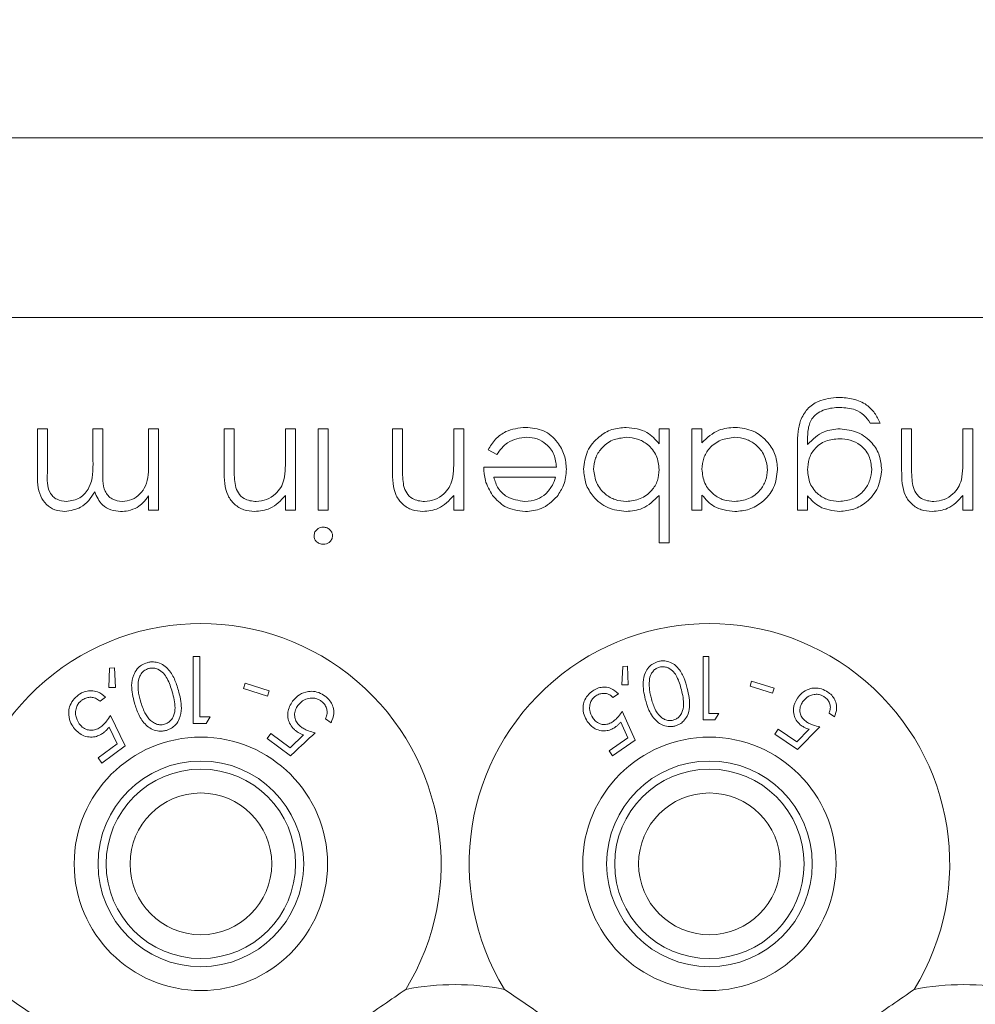
# Model space of a CAD drawing. Units: millimetres. Extents: x 11 to 415, y 5 to 292.
# Drawn here: x 137 to 140, y 91 to 94 of the extents above; entities that cross this region are included whole.
import ezdxf

# ---------------------------------------------------------------- set-up
doc = ezdxf.new("R2010")
doc.units = ezdxf.units.MM
doc.styles.add('SLDTEXTSTYLE0', font='TXT', dxfattribs={"width": 0.75})
doc.dimstyles.new('SLDDIMSTYLE0', dxfattribs={"dimtxt": 3.5, "dimasz": 3.302, "dimexe": 0, "dimexo": 0.0625, "dimgap": 0.875, "dimtad": 1, "dimlfac": 10, "dimrnd": 1e-09, "dimzin": 12, "dimdsep": 46, "dimtxsty": 'SLDTEXTSTYLE0', "dimsah": 1, "dimcen": 0.09, "dimadec": 0, "dimazin": 3, "dimtfac": 1, "dimtofl": 0, "dimtmove": 0, "dimatfit": 3, "dimfxl": 1, "dimfrac": 2, "dimtolj": 1, "dimtzin": 12, "dimarcsym": 0})

# ---------------------------------------------------------------- blocks, each defined once
blk = doc.blocks.new('_D_4')
at = {"color": 7, "linetype": 'Continuous', "lineweight": 0}
for p, q in [((100.2074, 102.1016), (168.7503, 102.1016)), ((167.7503, 102.1016), (167.7503, 80.5561)), ((99.1073, 80.5561), (168.7503, 80.5561))]:
    blk.add_line(p, q, dxfattribs=at)
for points in [[(167.7503, 102.1016), (167.2423, 98.7996), (168.2583, 98.7996)], [(167.7503, 80.5561), (168.2583, 83.8581), (167.2423, 83.8581)]]:
    blk.add_solid(points, dxfattribs=at)
at = {"color": 7, "linetype": 'Continuous', "lineweight": 0, "insert": (163.2386, 84.2913), "char_height": 3.5, "attachment_point": 1, "rotation": 90, "style": 'SLDTEXTSTYLE0'}
blk.add_mtext('215,45', dxfattribs=at)

msp = doc.modelspace()

# ---------------------------------------------------------------- linework, layer by layer
at = {"color": 7, "linetype": 'Continuous', "lineweight": 15}
for p, q in [((130.4374, 93.914), (149.7374, 93.914)), ((149.7374, 93.3483), (130.4374, 93.3483)), ((139.8249, 93.0163), (139.7935, 93.0163)), ((137.173, 92.8598), (137.173, 92.9983)), ((137.173, 92.9983), (137.2044, 92.9983)), ((137.2044, 92.9983), (137.2044, 92.8596)), ((137.348, 92.8988), (137.348, 92.9983)), ((137.348, 92.9983), (137.3794, 92.9983)), ((137.3794, 92.9983), (137.3794, 92.8682)), ((137.523, 92.8907), (137.523, 92.9983)), ((137.523, 92.9983), (137.5544, 92.9983)), ((137.5544, 92.9983), (137.5544, 92.7425)), ((137.7608, 92.8677), (137.7608, 92.9983)), ((137.7608, 92.9983), (137.7922, 92.9983)), ((137.7922, 92.9983), (137.7922, 92.878)), ((137.9537, 92.9058), (137.9537, 92.9983)), ((137.9537, 92.9983), (137.9851, 92.9983)), ((137.9851, 92.9983), (137.9851, 92.7425)), ((138.0569, 92.7425), (138.0569, 92.9983)), ((138.0569, 92.9983), (138.0883, 92.9983)), ((138.0883, 92.9983), (138.0883, 92.7425)), ((138.2903, 92.8677), (138.2903, 92.9983)), ((138.2903, 92.9983), (138.3217, 92.9983)), ((138.3217, 92.9983), (138.3217, 92.878)), ((138.4832, 92.9058), (138.4832, 92.9983)), ((138.4832, 92.9983), (138.5146, 92.9983)), ((138.5146, 92.9983), (138.5146, 92.7425)), ((139.1294, 92.951), (139.1294, 92.9983)), ((139.1294, 92.9983), (139.1608, 92.9983)), ((139.1608, 92.9983), (139.1608, 92.6393)), ((139.2326, 92.9983), (139.264, 92.9983)), ((139.2326, 92.7425), (139.2326, 92.9983)), ((139.264, 92.9983), (139.264, 92.9541)), ((139.8922, 92.8677), (139.8922, 92.9983)), ((139.8922, 92.9983), (139.9236, 92.9983)), ((139.9236, 92.9983), (139.9236, 92.878)), ((140.0851, 92.9058), (140.0851, 92.9983)), ((140.0851, 92.9983), (140.1165, 92.9983)), ((140.1165, 92.9983), (140.1165, 92.7425)), ((139.596, 92.9625), (139.596, 92.9493)), ((138.6188, 92.9175), (138.5909, 92.9322)), ((139.5646, 92.7425), (139.5646, 92.9455)), ((138.5774, 92.8772), (138.8063, 92.8772)), ((138.803, 92.8457), (138.6089, 92.8457)), ((137.523, 92.7425), (137.523, 92.787)), ((137.9537, 92.7425), (137.9537, 92.7887)), ((138.4832, 92.7425), (138.4832, 92.7887)), ((139.1294, 92.6393), (139.1294, 92.7889)), ((139.264, 92.7899), (139.264, 92.7425)), ((139.596, 92.7873), (139.596, 92.7425)), ((140.0851, 92.7425), (140.0851, 92.7887)), ((137.5544, 92.7425), (137.523, 92.7425)), ((137.9851, 92.7425), (137.9537, 92.7425)), ((138.0883, 92.7425), (138.0569, 92.7425)), ((138.5146, 92.7425), (138.4832, 92.7425)), ((139.264, 92.7425), (139.2326, 92.7425)), ((139.596, 92.7425), (139.5646, 92.7425)), ((140.1165, 92.7425), (140.0851, 92.7425)), ((139.1608, 92.6393), (139.1294, 92.6393)), ((137.6635, 92.2819), (137.6631, 92.0714)), ((137.6844, 92.2819), (137.6635, 92.2819)), ((137.684, 92.092), (137.6844, 92.2819)), ((139.2679, 92.2822), (139.2679, 92.0822)), ((139.2859, 92.2822), (139.2679, 92.2822)), ((139.2859, 92.1027), (139.2859, 92.2822)), ((137.4002, 92.2453), (137.3974, 92.1842)), ((137.4155, 92.246), (137.4002, 92.2453)), ((137.4188, 92.1843), (137.4155, 92.246)), ((139.0155, 92.2507), (139.0119, 92.1928)), ((139.03, 92.2511), (139.0155, 92.2507)), ((139.0321, 92.1926), (139.03, 92.2511)), ((137.3974, 92.1842), (137.4188, 92.1843)), ((137.827, 92.1977), (137.8217, 92.1811)), ((137.8217, 92.1811), (137.8968, 92.1573)), ((137.9021, 92.1739), (137.827, 92.1977)), ((139.0119, 92.1928), (139.0321, 92.1926)), ((139.4201, 92.2047), (139.4152, 92.189)), ((139.4152, 92.189), (139.4861, 92.1667)), ((139.4911, 92.1825), (139.4201, 92.2047)), ((139.4861, 92.1667), (139.4911, 92.1825)), ((137.3702, 92.1411), (137.3876, 92.1539)), ((137.8968, 92.1573), (137.9021, 92.1739)), ((138.984, 92.1532), (139.0009, 92.1648)), ((137.4492, 92.001), (137.4029, 92.0967)), ((137.7171, 92.0919), (137.684, 92.092)), ((137.7045, 92.0713), (137.7171, 92.0919)), ((138.0797, 92.0863), (138.097, 92.0735)), ((139.0539, 92.0186), (139.0134, 92.1103)), ((139.3049, 92.0822), (139.3167, 92.1027)), ((139.6638, 92.1037), (139.6806, 92.0922)), ((137.3986, 92.06), (137.4243, 92.0076)), ((137.6631, 92.0714), (137.7045, 92.0713)), ((139.0082, 92.0758), (139.0307, 92.0256)), ((139.5041, 92.0533), (139.4935, 92.0377)), ((139.5625, 92.0138), (139.5041, 92.0533)), ((139.6009, 92.0529), (139.5625, 92.0138)), ((139.5645, 91.9897), (139.6348, 92.0608)), ((137.9077, 92.0396), (137.8958, 92.0235)), ((137.8958, 92.0235), (137.9692, 91.9693)), ((137.9681, 91.995), (137.9077, 92.0396)), ((138.0106, 92.0351), (137.9681, 91.995)), ((139.0307, 92.0256), (138.9723, 91.9856)), ((139.4935, 92.0377), (139.5645, 91.9897)), ((137.4243, 92.0076), (137.3639, 91.963)), ((137.3758, 91.9469), (137.4492, 92.001)), ((138.983, 91.97), (139.0539, 92.0186)), ((137.3639, 91.963), (137.3758, 91.9469)), ((138.9723, 91.9856), (138.983, 91.97))]:
    msp.add_line(p, q, dxfattribs=at)
for centre, radius in [((137.6874, 91.6297), 0.3985), ((139.2874, 91.6297), 0.3985), ((137.6874, 91.6297), 0.3235), ((137.6874, 91.6297), 0.2979), ((139.2874, 91.6297), 0.3235), ((139.2874, 91.6297), 0.2979), ((137.6874, 91.6297), 0.2229), ((139.2874, 91.6297), 0.2229)]:
    msp.add_circle(centre, radius, dxfattribs=at)
for centre, radius, start, end in [((137.6874, 91.6297), 0.756, 328.515, 211.485), ((139.2874, 91.6297), 0.756, 328.515, 211.485), ((138.4874, 90.4297), 0.82, 79.0827, 100.9173), ((140.0874, 90.4297), 0.82, 79.0827, 100.9173)]:
    msp.add_arc(centre, radius, start, end, dxfattribs=at)
for points, knots in [([(139.5739, 93.024), (139.5802, 93.0367), (139.5927, 93.0621), (139.6359, 93.0915), (139.6721, 93.0949), (139.6943, 93.097)], [0, 0, 0, 0, 0.280095, 0.560354, 1, 1, 1, 1]), ([(139.6943, 93.097), (139.7096, 93.0961), (139.7402, 93.0943), (139.7805, 93.0771), (139.809, 93.0488), (139.8196, 93.0271), (139.8249, 93.0163)], [0, 0, 0, 0, 0.280229, 0.559977, 0.779568, 1, 1, 1, 1]), ([(139.6973, 93.0656), (139.6817, 93.0645), (139.6507, 93.0623), (139.6109, 93.0383), (139.5965, 92.9992), (139.5962, 92.9748), (139.596, 92.9625)], [0, 0, 0, 0, 0.280796, 0.559892, 0.778667, 1, 1, 1, 1]), ([(139.7935, 93.0163), (139.7874, 93.025), (139.7751, 93.0425), (139.7416, 93.0626), (139.7141, 93.0645), (139.6973, 93.0656)], [0, 0, 0, 0, 0.280296, 0.560309, 1, 1, 1, 1]), ([(139.5646, 92.9455), (139.5647, 92.9604), (139.5647, 92.9869), (139.5711, 93.0127), (139.5739, 93.024)], [0, 0, 0, 0, 0.560441, 1, 1, 1, 1]), ([(138.5909, 92.9322), (138.5981, 92.9437), (138.6124, 92.9668), (138.6525, 92.9966), (138.6876, 93.0005), (138.709, 93.0028)], [0, 0, 0, 0, 0.280893, 0.561321, 1, 1, 1, 1]), ([(138.709, 93.0028), (138.7285, 93.001), (138.7674, 92.9976), (138.8092, 92.9602), (138.8336, 92.9166), (138.8363, 92.8863), (138.8377, 92.8711)], [0, 0, 0, 0, 0.279864, 0.558814, 0.77942, 1, 1, 1, 1]), ([(138.8915, 92.8709), (138.894, 92.8905), (138.8988, 92.9298), (138.9359, 92.9726), (138.9797, 92.9989), (139.0106, 93.0015), (139.026, 93.0028)], [0, 0, 0, 0, 0.279433, 0.559216, 0.779559, 1, 1, 1, 1]), ([(139.026, 93.0028), (139.0491, 93.0001), (139.0903, 92.9954), (139.1174, 92.9646), (139.1294, 92.951)], [0, 0, 0, 0, 0.558979, 1, 1, 1, 1]), ([(139.264, 92.9541), (139.2805, 92.9698), (139.3102, 92.998), (139.3506, 93.0013), (139.3684, 93.0028)], [0, 0, 0, 0, 0.558725, 1, 1, 1, 1]), ([(139.3684, 93.0028), (139.3881, 93.0005), (139.4274, 92.9959), (139.4709, 92.9597), (139.4978, 92.9161), (139.5005, 92.8852), (139.5018, 92.8697)], [0, 0, 0, 0, 0.279574, 0.559348, 0.779596, 1, 1, 1, 1]), ([(139.596, 92.9493), (139.6122, 92.9648), (139.6412, 92.9927), (139.6808, 92.9966), (139.6983, 92.9983)], [0, 0, 0, 0, 0.5587688, 1, 1, 1, 1]), ([(139.6983, 92.9983), (139.7173, 92.9959), (139.7555, 92.9912), (139.7994, 92.9577), (139.8251, 92.9147), (139.8279, 92.8846), (139.8294, 92.8696)], [0, 0, 0, 0, 0.279711, 0.559396, 0.779654, 1, 1, 1, 1]), ([(138.713, 92.9714), (138.7024, 92.9705), (138.6813, 92.9687), (138.6453, 92.9535), (138.6288, 92.9312), (138.6188, 92.9175)], [0, 0, 0, 0, 0.280506, 0.561031, 1, 1, 1, 1]), ([(138.8063, 92.8772), (138.8047, 92.891), (138.8015, 92.9187), (138.7767, 92.95), (138.7457, 92.9687), (138.7239, 92.9705), (138.713, 92.9714)], [0, 0, 0, 0, 0.279919, 0.559364, 0.779533, 1, 1, 1, 1]), ([(139.0263, 92.9714), (139.0113, 92.9696), (138.9814, 92.9662), (138.9473, 92.9395), (138.9268, 92.9062), (138.9242, 92.8827), (138.923, 92.8709)], [0, 0, 0, 0, 0.279774, 0.559304, 0.779742, 1, 1, 1, 1]), ([(139.1294, 92.8699), (139.1277, 92.8851), (139.1244, 92.9154), (139.096, 92.9487), (139.062, 92.9686), (139.0382, 92.9704), (139.0263, 92.9714)], [0, 0, 0, 0, 0.279659, 0.559225, 0.779495, 1, 1, 1, 1]), ([(139.3673, 92.9714), (139.3523, 92.9695), (139.3224, 92.9658), (139.2874, 92.9403), (139.267, 92.9064), (139.265, 92.8828), (139.264, 92.871)], [0, 0, 0, 0, 0.279773, 0.559415, 0.779583, 1, 1, 1, 1]), ([(139.4704, 92.8701), (139.4682, 92.885), (139.4639, 92.9148), (139.4365, 92.9483), (139.4026, 92.9679), (139.3791, 92.9702), (139.3673, 92.9714)], [0, 0, 0, 0, 0.2793777, 0.5590946, 0.7795548, 1, 1, 1, 1]), ([(139.6966, 92.9669), (139.6818, 92.9657), (139.6521, 92.9632), (139.6176, 92.9377), (139.5985, 92.9039), (139.5969, 92.8807), (139.596, 92.869)], [0, 0, 0, 0, 0.2801729, 0.5592951, 0.7794196, 1, 1, 1, 1]), ([(139.798, 92.8708), (139.7963, 92.8855), (139.7931, 92.9149), (139.7652, 92.9472), (139.7312, 92.9646), (139.7082, 92.9661), (139.6966, 92.9669)], [0, 0, 0, 0, 0.279588, 0.558989, 0.779265, 1, 1, 1, 1]), ([(137.265, 92.7695), (137.2795, 92.7719), (137.3014, 92.7755), (137.3237, 92.7948), (137.3484, 92.8311), (137.3482, 92.8688), (137.348, 92.8988)], [0, 0, 0, 0, 0.248771, 0.374489, 0.500234, 1, 1, 1, 1]), ([(137.4402, 92.7695), (137.4505, 92.7708), (137.4712, 92.7734), (137.4971, 92.792), (137.5224, 92.8302), (137.5227, 92.8657), (137.523, 92.8907)], [0, 0, 0, 0, 0.1865393, 0.3733422, 0.5601365, 1, 1, 1, 1]), ([(137.9489, 92.8372), (137.9506, 92.8499), (137.9538, 92.8727), (137.9537, 92.8957), (137.9537, 92.9058)], [0, 0, 0, 0, 0.559658, 1, 1, 1, 1]), ([(138.4784, 92.8372), (138.4801, 92.8499), (138.4833, 92.8727), (138.4832, 92.8957), (138.4832, 92.9058)], [0, 0, 0, 0, 0.559658, 1, 1, 1, 1]), ([(140.0803, 92.8372), (140.082, 92.8499), (140.0852, 92.8727), (140.0851, 92.8957), (140.0851, 92.9058)], [0, 0, 0, 0, 0.559658, 1, 1, 1, 1]), ([(137.2595, 92.738), (137.2489, 92.739), (137.2277, 92.7409), (137.2001, 92.7587), (137.1738, 92.7978), (137.1733, 92.8342), (137.173, 92.8598)], [0, 0, 0, 0, 0.186916, 0.37357, 0.56028, 1, 1, 1, 1]), ([(137.2044, 92.8596), (137.2036, 92.8378), (137.2027, 92.8105), (137.2216, 92.785), (137.2387, 92.7724), (137.2545, 92.7706), (137.265, 92.7695)], [0, 0, 0, 0, 0.499478, 0.624968, 0.750564, 1, 1, 1, 1]), ([(137.3794, 92.8682), (137.3784, 92.8452), (137.3771, 92.8164), (137.3948, 92.7877), (137.4121, 92.773), (137.429, 92.7709), (137.4402, 92.7695)], [0, 0, 0, 0, 0.50046, 0.625876, 0.751308, 1, 1, 1, 1]), ([(137.8564, 92.738), (137.8449, 92.7391), (137.822, 92.7411), (137.7919, 92.7594), (137.7613, 92.8004), (137.761, 92.8399), (137.7608, 92.8677)], [0, 0, 0, 0, 0.187027, 0.373832, 0.560584, 1, 1, 1, 1]), ([(137.7922, 92.878), (137.7921, 92.8671), (137.792, 92.8476), (137.7947, 92.8283), (137.7959, 92.8198)], [0, 0, 0, 0, 0.560254, 1, 1, 1, 1]), ([(138.3859, 92.738), (138.3744, 92.7391), (138.3515, 92.7411), (138.3213, 92.7594), (138.2908, 92.8004), (138.2905, 92.8399), (138.2903, 92.8677)], [0, 0, 0, 0, 0.187027, 0.373832, 0.560584, 1, 1, 1, 1]), ([(138.3217, 92.878), (138.3216, 92.8671), (138.3215, 92.8476), (138.3242, 92.8283), (138.3254, 92.8198)], [0, 0, 0, 0, 0.560254, 1, 1, 1, 1]), ([(138.6053, 92.7884), (138.5962, 92.8038), (138.5799, 92.8313), (138.5782, 92.8631), (138.5774, 92.8772)], [0, 0, 0, 0, 0.558897, 1, 1, 1, 1]), ([(138.8377, 92.8711), (138.8361, 92.8537), (138.8334, 92.8227), (138.8159, 92.797), (138.8083, 92.7857)], [0, 0, 0, 0, 0.559427, 1, 1, 1, 1]), ([(139.025, 92.738), (139.0054, 92.7403), (138.9661, 92.7449), (138.9226, 92.781), (138.8956, 92.8246), (138.8929, 92.8555), (138.8915, 92.8709)], [0, 0, 0, 0, 0.279589, 0.559345, 0.779628, 1, 1, 1, 1]), ([(138.923, 92.8709), (138.9251, 92.856), (138.9292, 92.8261), (138.9567, 92.7927), (138.9905, 92.7729), (139.014, 92.7706), (139.0258, 92.7695)], [0, 0, 0, 0, 0.279432, 0.559149, 0.779576, 1, 1, 1, 1]), ([(139.0258, 92.7695), (139.0408, 92.7713), (139.0708, 92.775), (139.1058, 92.8006), (139.1262, 92.8344), (139.1283, 92.8581), (139.1294, 92.8699)], [0, 0, 0, 0, 0.279807, 0.5594589, 0.7796423, 1, 1, 1, 1]), ([(139.264, 92.871), (139.2657, 92.8558), (139.269, 92.8255), (139.2972, 92.7921), (139.3314, 92.7723), (139.3551, 92.7704), (139.367, 92.7695)], [0, 0, 0, 0, 0.279651, 0.559215, 0.779501, 1, 1, 1, 1]), ([(139.367, 92.7695), (139.382, 92.7712), (139.412, 92.7747), (139.4461, 92.8014), (139.4666, 92.8348), (139.4691, 92.8583), (139.4704, 92.8701)], [0, 0, 0, 0, 0.279753, 0.559267, 0.77973, 1, 1, 1, 1]), ([(139.5018, 92.8697), (139.4994, 92.8501), (139.4945, 92.8109), (139.4574, 92.7683), (139.4137, 92.742), (139.3829, 92.7394), (139.3675, 92.738)], [0, 0, 0, 0, 0.279409, 0.559215, 0.779552, 1, 1, 1, 1]), ([(139.596, 92.869), (139.5975, 92.8543), (139.6005, 92.825), (139.627, 92.7917), (139.6602, 92.7728), (139.6833, 92.7706), (139.6948, 92.7695)], [0, 0, 0, 0, 0.27982, 0.5591, 0.779526, 1, 1, 1, 1]), ([(139.6948, 92.7695), (139.7098, 92.7712), (139.7399, 92.7748), (139.7743, 92.8015), (139.7944, 92.8354), (139.7968, 92.859), (139.798, 92.8708)], [0, 0, 0, 0, 0.279777, 0.559289, 0.779661, 1, 1, 1, 1]), ([(139.8294, 92.8696), (139.8269, 92.8503), (139.8219, 92.8116), (139.7863, 92.7685), (139.7428, 92.7428), (139.7125, 92.7396), (139.6973, 92.738)], [0, 0, 0, 0, 0.279515, 0.559088, 0.779626, 1, 1, 1, 1]), ([(139.9878, 92.738), (139.9764, 92.7391), (139.9534, 92.7411), (139.9233, 92.7594), (139.8928, 92.8004), (139.8924, 92.8399), (139.8922, 92.8677)], [0, 0, 0, 0, 0.187027, 0.373832, 0.560584, 1, 1, 1, 1]), ([(139.9236, 92.878), (139.9235, 92.8671), (139.9234, 92.8476), (139.9261, 92.8283), (139.9273, 92.8198)], [0, 0, 0, 0, 0.560254, 1, 1, 1, 1]), ([(137.8619, 92.7695), (137.873, 92.7706), (137.8951, 92.773), (137.9211, 92.791), (137.9401, 92.8125), (137.946, 92.829), (137.9489, 92.8372)], [0, 0, 0, 0, 0.279571, 0.55937, 0.77968, 1, 1, 1, 1]), ([(138.3914, 92.7695), (138.4025, 92.7706), (138.4246, 92.773), (138.4506, 92.791), (138.4696, 92.8125), (138.4754, 92.829), (138.4784, 92.8372)], [0, 0, 0, 0, 0.279571, 0.55937, 0.77968, 1, 1, 1, 1]), ([(138.6089, 92.8457), (138.6127, 92.8337), (138.6203, 92.8096), (138.6546, 92.7774), (138.6869, 92.7725), (138.7067, 92.7695)], [0, 0, 0, 0, 0.281329, 0.561574, 1, 1, 1, 1]), ([(138.7726, 92.7934), (138.7802, 92.8021), (138.7939, 92.8175), (138.8002, 92.8371), (138.803, 92.8457)], [0, 0, 0, 0, 0.558814, 1, 1, 1, 1]), ([(139.9933, 92.7695), (140.0044, 92.7706), (140.0266, 92.773), (140.0525, 92.791), (140.0715, 92.8125), (140.0774, 92.829), (140.0803, 92.8372)], [0, 0, 0, 0, 0.279571, 0.55937, 0.77968, 1, 1, 1, 1]), ([(137.3534, 92.7998), (137.3475, 92.7905), (137.3359, 92.7718), (137.3052, 92.7454), (137.2768, 92.7408), (137.2595, 92.738)], [0, 0, 0, 0, 0.28126, 0.562071, 1, 1, 1, 1]), ([(137.4348, 92.738), (137.4245, 92.7391), (137.4041, 92.7412), (137.3707, 92.7599), (137.3599, 92.7847), (137.3534, 92.7998)], [0, 0, 0, 0, 0.280857, 0.561564, 1, 1, 1, 1]), ([(137.7959, 92.8198), (137.7984, 92.8117), (137.8035, 92.7954), (137.8262, 92.773), (137.8483, 92.7708), (137.8619, 92.7695)], [0, 0, 0, 0, 0.281199, 0.561299, 1, 1, 1, 1]), ([(138.3254, 92.8198), (138.3279, 92.8117), (138.333, 92.7954), (138.3556, 92.773), (138.3778, 92.7708), (138.3914, 92.7695)], [0, 0, 0, 0, 0.281199, 0.561299, 1, 1, 1, 1]), ([(139.9273, 92.8198), (139.9298, 92.8117), (139.9349, 92.7954), (139.9576, 92.773), (139.9797, 92.7708), (139.9933, 92.7695)], [0, 0, 0, 0, 0.2811992, 0.5612987, 1, 1, 1, 1]), ([(137.523, 92.787), (137.5173, 92.7793), (137.5072, 92.7655), (137.4935, 92.7555), (137.4875, 92.751)], [0, 0, 0, 0, 0.56013, 1, 1, 1, 1]), ([(137.9537, 92.7887), (137.9388, 92.7726), (137.9121, 92.7438), (137.8735, 92.7398), (137.8564, 92.738)], [0, 0, 0, 0, 0.559168, 1, 1, 1, 1]), ([(138.4832, 92.7887), (138.4683, 92.7726), (138.4416, 92.7438), (138.4029, 92.7398), (138.3859, 92.738)], [0, 0, 0, 0, 0.559168, 1, 1, 1, 1]), ([(138.7083, 92.738), (138.6855, 92.7407), (138.6449, 92.7454), (138.6174, 92.7752), (138.6053, 92.7884)], [0, 0, 0, 0, 0.558952, 1, 1, 1, 1]), ([(138.7067, 92.7695), (138.7202, 92.7707), (138.7445, 92.7728), (138.764, 92.7871), (138.7726, 92.7934)], [0, 0, 0, 0, 0.559487, 1, 1, 1, 1]), ([(138.8083, 92.7857), (138.7926, 92.7703), (138.7644, 92.7426), (138.7255, 92.7394), (138.7083, 92.738)], [0, 0, 0, 0, 0.558578, 1, 1, 1, 1]), ([(139.1294, 92.7889), (139.113, 92.7728), (139.0836, 92.7438), (139.043, 92.7398), (139.025, 92.738)], [0, 0, 0, 0, 0.559285, 1, 1, 1, 1]), ([(139.3675, 92.738), (139.3444, 92.7407), (139.3031, 92.7453), (139.276, 92.7762), (139.264, 92.7899)], [0, 0, 0, 0, 0.558999, 1, 1, 1, 1]), ([(139.6973, 92.738), (139.675, 92.7407), (139.6352, 92.7455), (139.608, 92.7745), (139.596, 92.7873)], [0, 0, 0, 0, 0.558583, 1, 1, 1, 1]), ([(140.0851, 92.7887), (140.0702, 92.7726), (140.0435, 92.7438), (140.0049, 92.7398), (139.9878, 92.738)], [0, 0, 0, 0, 0.559168, 1, 1, 1, 1]), ([(137.4875, 92.751), (137.478, 92.7469), (137.4612, 92.7394), (137.4428, 92.7385), (137.4348, 92.738)], [0, 0, 0, 0, 0.559743, 1, 1, 1, 1]), ([(138.0435, 92.6619), (138.0441, 92.666), (138.0453, 92.6743), (138.0536, 92.6828), (138.063, 92.688), (138.0695, 92.6885), (138.0728, 92.6887)], [0, 0, 0, 0, 0.279122, 0.558725, 0.779327, 1, 1, 1, 1]), ([(138.0728, 92.6887), (138.0769, 92.6883), (138.0851, 92.6874), (138.0945, 92.6803), (138.1007, 92.6716), (138.1014, 92.6651), (138.1018, 92.6619)], [0, 0, 0, 0, 0.2797504, 0.5598216, 0.7799373, 1, 1, 1, 1]), ([(138.0728, 92.6348), (138.0686, 92.6353), (138.0603, 92.6361), (138.0507, 92.6431), (138.0445, 92.6521), (138.0438, 92.6586), (138.0435, 92.6619)], [0, 0, 0, 0, 0.2798176, 0.5597545, 0.7799184, 1, 1, 1, 1]), ([(138.1018, 92.6619), (138.1012, 92.6578), (138.1001, 92.6495), (138.0918, 92.6409), (138.0825, 92.6356), (138.076, 92.6351), (138.0728, 92.6348)], [0, 0, 0, 0, 0.279327, 0.558908, 0.779428, 1, 1, 1, 1]), ([(139.2177, 92.1813), (139.2145, 92.1928), (139.2081, 92.2159), (139.193, 92.2427), (139.1739, 92.2597), (139.1569, 92.2672), (139.1402, 92.2689), (139.1309, 92.2671), (139.127, 92.2663)], [0, 0, 0, 0, 0.28079, 0.563499, 0.695331, 0.828462, 0.929454, 1, 1, 1, 1]), ([(137.5183, 92.2625), (137.5123, 92.2602), (137.5003, 92.2557), (137.4853, 92.2419), (137.4727, 92.2201), (137.4667, 92.1825), (137.4738, 92.1542), (137.4783, 92.1361)], [0, 0, 0, 0, 0.107933, 0.216158, 0.357222, 0.591043, 1, 1, 1, 1]), ([(137.5228, 92.244), (137.5187, 92.2424), (137.5105, 92.2392), (137.5004, 92.2294), (137.4919, 92.2148), (137.4907, 92.2031), (137.49, 92.1962)], [0, 0, 0, 0, 0.186618, 0.373994, 0.629224, 1, 1, 1, 1]), ([(137.6167, 92.1755), (137.613, 92.1876), (137.6054, 92.2118), (137.5886, 92.2398), (137.5675, 92.2574), (137.5488, 92.2646), (137.5313, 92.2655), (137.522, 92.2634), (137.5183, 92.2625)], [0, 0, 0, 0, 0.2811825, 0.5643755, 0.6993855, 0.8357039, 0.93513, 1, 1, 1, 1]), ([(137.5974, 92.1705), (137.593, 92.185), (137.5868, 92.2057), (137.5705, 92.2298), (137.5554, 92.2413), (137.5395, 92.2458), (137.5292, 92.2456), (137.524, 92.2443), (137.5228, 92.244)], [0, 0, 0, 0, 0.41962, 0.599417, 0.781259, 0.884688, 0.974313, 1, 1, 1, 1]), ([(139.127, 92.2663), (139.1213, 92.2643), (139.1098, 92.2603), (139.0953, 92.2478), (139.083, 92.2279), (139.0758, 92.1926), (139.0818, 92.1654), (139.0857, 92.1479)], [0, 0, 0, 0, 0.108456, 0.217346, 0.353806, 0.581655, 1, 1, 1, 1]), ([(139.1308, 92.2487), (139.127, 92.2473), (139.1193, 92.2446), (139.1102, 92.2364), (139.1017, 92.2239), (139.0991, 92.2126), (139.0985, 92.2052), (139.0984, 92.2044)], [0, 0, 0, 0, 0.182869, 0.366317, 0.573109, 0.95454, 1, 1, 1, 1]), ([(139.1993, 92.1771), (139.1956, 92.1909), (139.1902, 92.2108), (139.1754, 92.2341), (139.1616, 92.2451), (139.1473, 92.2497), (139.1377, 92.25), (139.1325, 92.249), (139.1308, 92.2487)], [0, 0, 0, 0, 0.4198828, 0.6003639, 0.7827604, 0.8807322, 0.9612109, 1, 1, 1, 1]), ([(137.49, 92.1962), (137.4899, 92.189), (137.4899, 92.1761), (137.4929, 92.1581), (137.4958, 92.1473), (137.4972, 92.142)], [0, 0, 0, 0, 0.388398, 0.693491, 1, 1, 1, 1]), ([(137.579, 92.0496), (137.5845, 92.0517), (137.5957, 92.0559), (137.6102, 92.0687), (137.6233, 92.0898), (137.629, 92.1276), (137.6215, 92.157), (137.6167, 92.1755)], [0, 0, 0, 0, 0.098677, 0.197674, 0.342051, 0.58568, 1, 1, 1, 1]), ([(139.0009, 92.1648), (138.9938, 92.1711), (138.9824, 92.1814), (138.9605, 92.1862), (138.9424, 92.185), (138.9292, 92.1798), (138.9225, 92.1754), (138.9208, 92.1743)], [0, 0, 0, 0, 0.360858, 0.578725, 0.758836, 0.939745, 1, 1, 1, 1]), ([(139.0984, 92.2044), (139.0982, 92.1975), (139.0978, 92.1853), (139.1002, 92.1682), (139.1025, 92.158), (139.1037, 92.1529)], [0, 0, 0, 0, 0.388758, 0.693669, 1, 1, 1, 1]), ([(139.1731, 92.0814), (139.1769, 92.0828), (139.1845, 92.0855), (139.1944, 92.0944), (139.2036, 92.1088), (139.2086, 92.1379), (139.2031, 92.1612), (139.1993, 92.1771)], [0, 0, 0, 0, 0.088957, 0.178173, 0.311432, 0.529628, 1, 1, 1, 1]), ([(139.1784, 92.0632), (139.1837, 92.065), (139.1943, 92.0686), (139.208, 92.0799), (139.2203, 92.0978), (139.2285, 92.1333), (139.2221, 92.1619), (139.2177, 92.1813)], [0, 0, 0, 0, 0.097802, 0.1955, 0.329653, 0.544523, 1, 1, 1, 1]), ([(139.6602, 92.1699), (139.6537, 92.1737), (139.6404, 92.1814), (139.6191, 92.1839), (139.5972, 92.1796), (139.5779, 92.1686), (139.5684, 92.1565), (139.5642, 92.1511)], [0, 0, 0, 0, 0.1800914, 0.3621945, 0.5237979, 0.7875298, 1, 1, 1, 1]), ([(137.3024, 92.1611), (137.2963, 92.1559), (137.2838, 92.1452), (137.2737, 92.1248), (137.2702, 92.1013), (137.2745, 92.0781), (137.2832, 92.0642), (137.2871, 92.0581)], [0, 0, 0, 0, 0.181263, 0.364038, 0.524013, 0.786737, 1, 1, 1, 1]), ([(137.305, 92.0701), (137.3003, 92.0781), (137.2927, 92.0908), (137.293, 92.112), (137.2975, 92.1269), (137.3047, 92.1377), (137.3106, 92.1425), (137.313, 92.1446)], [0, 0, 0, 0, 0.367428, 0.591296, 0.765017, 0.900328, 1, 1, 1, 1]), ([(137.3876, 92.1539), (137.3798, 92.1604), (137.3672, 92.1709), (137.3438, 92.1753), (137.3248, 92.1733), (137.3112, 92.1672), (137.3043, 92.1624), (137.3024, 92.1611)], [0, 0, 0, 0, 0.363069, 0.583358, 0.759501, 0.936417, 1, 1, 1, 1]), ([(137.313, 92.1446), (137.3171, 92.147), (137.3252, 92.1519), (137.339, 92.1542), (137.3535, 92.1526), (137.3635, 92.1469), (137.3688, 92.1424), (137.3702, 92.1411)], [0, 0, 0, 0, 0.2009045, 0.4020091, 0.6166662, 0.8959296, 1, 1, 1, 1]), ([(137.5728, 92.0687), (137.5767, 92.0703), (137.5847, 92.0734), (137.5948, 92.083), (137.6041, 92.0985), (137.6085, 92.1294), (137.6019, 92.1539), (137.5974, 92.1705)], [0, 0, 0, 0, 0.0888471, 0.1778427, 0.3095779, 0.5321494, 1, 1, 1, 1]), ([(138.0787, 92.1569), (138.072, 92.1612), (138.0585, 92.1698), (138.0364, 92.1735), (138.0133, 92.1703), (137.9918, 92.1596), (137.9809, 92.147), (137.9757, 92.141)], [0, 0, 0, 0, 0.1774574, 0.3568476, 0.5132299, 0.7716069, 1, 1, 1, 1]), ([(137.9926, 92.1275), (137.9989, 92.1344), (138.0089, 92.1455), (138.0293, 92.1514), (138.0447, 92.1515), (138.057, 92.1478), (138.0633, 92.1436), (138.066, 92.1419)], [0, 0, 0, 0, 0.371964, 0.595406, 0.764861, 0.900416, 1, 1, 1, 1]), ([(138.097, 92.0735), (138.1009, 92.0827), (138.1072, 92.0976), (138.1046, 92.1212), (138.097, 92.1391), (138.0871, 92.1505), (138.0804, 92.1557), (138.0787, 92.1569)], [0, 0, 0, 0, 0.358389, 0.575786, 0.758405, 0.941574, 1, 1, 1, 1]), ([(138.9208, 92.1743), (138.915, 92.1697), (138.9032, 92.1603), (138.893, 92.1419), (138.8887, 92.1204), (138.8914, 92.0979), (138.8993, 92.0842), (138.9031, 92.0777)], [0, 0, 0, 0, 0.176488, 0.35433, 0.513279, 0.767364, 1, 1, 1, 1]), ([(138.9204, 92.0885), (138.9162, 92.0962), (138.9094, 92.1086), (138.9104, 92.1286), (138.9152, 92.1426), (138.9224, 92.1524), (138.928, 92.1566), (138.9303, 92.1584)], [0, 0, 0, 0, 0.369981, 0.59572, 0.769475, 0.906399, 1, 1, 1, 1]), ([(138.9303, 92.1584), (138.9342, 92.1606), (138.9421, 92.165), (138.9552, 92.1666), (138.9686, 92.1647), (138.9778, 92.159), (138.9826, 92.1545), (138.984, 92.1532)], [0, 0, 0, 0, 0.2022857, 0.405386, 0.6155117, 0.8893676, 1, 1, 1, 1]), ([(139.0857, 92.1479), (139.089, 92.1363), (139.0964, 92.1101), (139.1145, 92.0817), (139.138, 92.066), (139.1552, 92.061), (139.1696, 92.0612), (139.1766, 92.0628), (139.1784, 92.0632)], [0, 0, 0, 0, 0.276639, 0.624899, 0.748183, 0.87237, 0.96767, 1, 1, 1, 1]), ([(139.1037, 92.1529), (139.1071, 92.141), (139.1133, 92.1196), (139.1278, 92.097), (139.143, 92.0851), (139.1552, 92.0807), (139.1659, 92.0799), (139.1714, 92.0811), (139.1731, 92.0814)], [0, 0, 0, 0, 0.356566, 0.645069, 0.759802, 0.875294, 0.960898, 1, 1, 1, 1]), ([(139.5642, 92.1511), (139.5586, 92.1404), (139.5501, 92.1241), (139.5525, 92.099), (139.5598, 92.0815), (139.5701, 92.0697), (139.5774, 92.0644), (139.5795, 92.0629)], [0, 0, 0, 0, 0.396087, 0.60197, 0.767822, 0.934768, 1, 1, 1, 1]), ([(139.5806, 92.139), (139.5864, 92.146), (139.5956, 92.1569), (139.6149, 92.163), (139.6292, 92.1634), (139.6406, 92.1604), (139.6464, 92.1568), (139.6489, 92.1553)], [0, 0, 0, 0, 0.383735, 0.605647, 0.773883, 0.904484, 1, 1, 1, 1]), ([(139.6489, 92.1553), (139.6524, 92.1525), (139.6593, 92.1468), (139.6658, 92.135), (139.6689, 92.1214), (139.6667, 92.111), (139.6644, 92.1051), (139.6638, 92.1037)], [0, 0, 0, 0, 0.202294, 0.404927, 0.630871, 0.909929, 1, 1, 1, 1]), ([(139.6806, 92.0922), (139.6839, 92.1011), (139.6892, 92.1153), (139.6859, 92.1373), (139.6783, 92.1535), (139.6687, 92.1639), (139.6621, 92.1686), (139.6602, 92.1699)], [0, 0, 0, 0, 0.358591, 0.577651, 0.754334, 0.931202, 1, 1, 1, 1]), ([(137.4783, 92.1361), (137.4823, 92.1235), (137.4903, 92.0982), (137.5088, 92.0706), (137.5302, 92.0541), (137.5481, 92.0476), (137.5654, 92.0465), (137.5748, 92.0487), (137.579, 92.0496)], [0, 0, 0, 0, 0.286997, 0.576121, 0.706907, 0.838849, 0.929729, 1, 1, 1, 1]), ([(137.4972, 92.142), (137.5013, 92.1293), (137.5084, 92.1073), (137.5244, 92.0839), (137.5403, 92.0719), (137.5534, 92.0676), (137.5645, 92.0668), (137.5704, 92.0682), (137.5728, 92.0687)], [0, 0, 0, 0, 0.366044, 0.632001, 0.761998, 0.87198, 0.949772, 1, 1, 1, 1]), ([(137.9757, 92.141), (137.9694, 92.1301), (137.9596, 92.1132), (137.961, 92.0865), (137.9679, 92.0675), (137.9782, 92.0544), (137.986, 92.0483), (137.9883, 92.0466)], [0, 0, 0, 0, 0.389543, 0.600239, 0.764705, 0.930287, 1, 1, 1, 1]), ([(138.0039, 92.0596), (137.9999, 92.063), (137.9919, 92.0697), (137.9841, 92.0833), (137.9814, 92.0989), (137.9842, 92.1144), (137.9899, 92.1233), (137.9926, 92.1275)], [0, 0, 0, 0, 0.172156, 0.345747, 0.540225, 0.783711, 1, 1, 1, 1]), ([(138.066, 92.1419), (138.0696, 92.1387), (138.0768, 92.1322), (138.0831, 92.1195), (138.0858, 92.1052), (138.0831, 92.0942), (138.0804, 92.0879), (138.0797, 92.0863)], [0, 0, 0, 0, 0.204568, 0.409756, 0.62407, 0.900437, 1, 1, 1, 1]), ([(139.5937, 92.0757), (139.5897, 92.0788), (139.5817, 92.0849), (139.574, 92.0978), (139.571, 92.1126), (139.5734, 92.127), (139.5783, 92.1353), (139.5806, 92.139)], [0, 0, 0, 0, 0.176697, 0.354918, 0.550067, 0.799811, 1, 1, 1, 1]), ([(137.4029, 92.0967), (137.399, 92.0905), (137.393, 92.081), (137.3828, 92.0688), (137.3765, 92.0635), (137.3732, 92.0609)], [0, 0, 0, 0, 0.487096, 0.739669, 1, 1, 1, 1]), ([(138.9844, 92.0775), (138.98, 92.0749), (138.9714, 92.0697), (138.9566, 92.0672), (138.9415, 92.0698), (138.929, 92.0774), (138.923, 92.0851), (138.9204, 92.0885)], [0, 0, 0, 0, 0.1759448, 0.3535597, 0.5495635, 0.8025371, 1, 1, 1, 1]), ([(139.0134, 92.1103), (139.0095, 92.1046), (139.0036, 92.0958), (138.9937, 92.0847), (138.9875, 92.0799), (138.9844, 92.0775)], [0, 0, 0, 0, 0.486902, 0.739663, 1, 1, 1, 1]), ([(139.2679, 92.0822), (139.274, 92.0822), (139.2864, 92.0822), (139.2987, 92.0822), (139.3049, 92.0822)], [0, 0, 0, 0, 0.4955218, 1, 1, 1, 1]), ([(139.3167, 92.1027), (139.3122, 92.1027), (139.3019, 92.1027), (139.2917, 92.1027), (139.2859, 92.1027)], [0, 0, 0, 0, 0.438543, 1, 1, 1, 1]), ([(137.2871, 92.0581), (137.2954, 92.049), (137.3084, 92.0348), (137.334, 92.028), (137.3534, 92.0286), (137.3692, 92.034), (137.3775, 92.0396), (137.3811, 92.042)], [0, 0, 0, 0, 0.377888, 0.593014, 0.759638, 0.898003, 1, 1, 1, 1]), ([(137.3732, 92.0609), (137.3688, 92.058), (137.3598, 92.0522), (137.3441, 92.049), (137.3281, 92.0512), (137.3145, 92.0587), (137.3079, 92.0666), (137.305, 92.0701)], [0, 0, 0, 0, 0.176061, 0.353692, 0.550882, 0.802148, 1, 1, 1, 1]), ([(137.3811, 92.042), (137.3827, 92.0433), (137.3869, 92.0466), (137.3928, 92.0527), (137.3967, 92.0576), (137.3986, 92.06)], [0, 0, 0, 0, 0.24704, 0.620054, 1, 1, 1, 1]), ([(138.0469, 92.0419), (138.0398, 92.0438), (138.029, 92.0467), (138.0144, 92.0528), (138.0075, 92.0573), (138.0039, 92.0596)], [0, 0, 0, 0, 0.486652, 0.739713, 1, 1, 1, 1]), ([(138.9031, 92.0777), (138.9105, 92.069), (138.9221, 92.0553), (138.9458, 92.0479), (138.9643, 92.0478), (138.9796, 92.0524), (138.9877, 92.0574), (138.9911, 92.0596)], [0, 0, 0, 0, 0.373512, 0.58807, 0.757738, 0.898393, 1, 1, 1, 1]), ([(138.9911, 92.0596), (138.9927, 92.0607), (138.9967, 92.0637), (139.0025, 92.0692), (139.0063, 92.0736), (139.0082, 92.0758)], [0, 0, 0, 0, 0.247179, 0.620083, 1, 1, 1, 1]), ([(139.5795, 92.0629), (139.5812, 92.0618), (139.5854, 92.0592), (139.5926, 92.0558), (139.5981, 92.0539), (139.6009, 92.0529)], [0, 0, 0, 0, 0.247106, 0.620149, 1, 1, 1, 1]), ([(139.6348, 92.0608), (139.628, 92.0622), (139.6177, 92.0645), (139.6038, 92.0697), (139.5971, 92.0737), (139.5937, 92.0757)], [0, 0, 0, 0, 0.4868101, 0.7397205, 1, 1, 1, 1]), ([(137.9692, 91.9693), (137.9721, 91.972), (137.998, 91.9962), (138.0239, 92.0204), (138.0469, 92.0419)], [0, 0, 0, 0, 0.109154, 1, 1, 1, 1]), ([(137.9883, 92.0466), (137.99, 92.0454), (137.9943, 92.0423), (138.0019, 92.0385), (138.0077, 92.0362), (138.0106, 92.0351)], [0, 0, 0, 0, 0.247266, 0.61986, 1, 1, 1, 1]), ([(137.5709, 90.8827), (137.5234, 90.9133), (137.4269, 90.9755), (137.2452, 91.0957), (137.1196, 91.182), (137.0427, 91.2348)], [0, 0, 0, 0, 0.273077, 0.555049, 1, 1, 1, 1]), ([(138.3321, 91.2348), (138.2856, 91.2028), (138.1911, 91.1376), (138.0102, 91.0161), (137.8822, 90.9334), (137.8039, 90.8827)], [0, 0, 0, 0, 0.2730772, 0.555049, 1, 1, 1, 1]), ([(139.1709, 90.8827), (139.1234, 90.9133), (139.0269, 90.9755), (138.8452, 91.0957), (138.7196, 91.182), (138.6427, 91.2348)], [0, 0, 0, 0, 0.273077, 0.555049, 1, 1, 1, 1]), ([(139.9321, 91.2348), (139.8856, 91.2028), (139.7911, 91.1376), (139.6102, 91.0161), (139.4822, 90.9334), (139.4039, 90.8827)], [0, 0, 0, 0, 0.273077, 0.555049, 1, 1, 1, 1])]:
    msp.add_open_spline(points, degree=3, knots=knots, dxfattribs=at)

# ---------------------------------------------------------------- dimensions: what is measured, and where the dimension line sits
at = {"color": 7, "linetype": 'Continuous', "lineweight": 0}
dim = msp.add_linear_dim(base=(167.75034, 80.55612), p1=(99.20741, 102.10159), p2=(98.10728, 80.55612), angle=90, dimstyle='SLDDIMSTYLE0', dxfattribs=at)
dim.commit()
dim.dimension.update_dxf_attribs({"geometry": '_D_4', "text_midpoint": (167.75034, 91.40311), "dimtype": 160})

doc.saveas('drawing.dxf')
